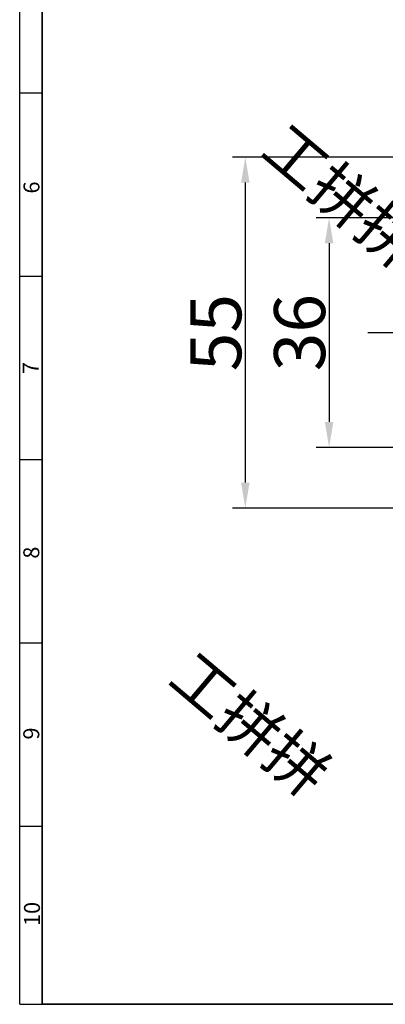
# Model space of a CAD drawing. Units: millimetres. Extents: x 1397 to 1827, y -402 to -105.
# Drawn here: x 1400 to 1458, y -399 to -245 of the extents above; entities that cross this region are included whole.
import ezdxf

# ---------------------------------------------------------------- set-up
doc = ezdxf.new("R2010")
doc.units = ezdxf.units.MM
doc.header["$LTSCALE"] = 30.734
doc.header["$PDMODE"] = 3
doc.header["$PDSIZE"] = 8
doc.linetypes.add('EB_DASHDOT', pattern=[39, 30, -3, 3, -3])
doc.layers.get('0').update_dxf_attribs({"linetype": 'CONTINUOUS'})
doc.layers.get('Defpoints').update_dxf_attribs({"linetype": 'CONTINUOUS'})
doc.layers.add('CAXA1', color=1, linetype='EB_DASHDOT', lineweight=25)
doc.layers.add('CAXA4', color=3, linetype='CONTINUOUS', lineweight=25)
doc.layers.add('shuiyin', color=254, linetype='CONTINUOUS')
doc.styles.add('Arial', font='arial.ttf', dxfattribs={"height": 2.5})
doc.styles.get("Standard").update_dxf_attribs({"font": 'txt', "width": 0.85})
doc.styles.add('标准', font='txt', dxfattribs={"width": 0.667, "bigfont": 'gbcbig.shx'})
doc.dimstyles.new('标准', dxfattribs={"dimtxt": 8, "dimasz": 4, "dimexe": 2, "dimexo": 0, "dimtad": 1, "dimdec": 1, "dimdsep": 46, "dimtxsty": '标准', "dimcen": 0, "dimdle": 6, "dimazin": 2, "dimtfac": 1, "dimtdec": 1, "dimtmove": 0, "dimatfit": 3, "dimfxl": 1, "dimtolj": 1, "dimtzin": 0, "dimarcsym": 0})

# ---------------------------------------------------------------- blocks, each defined once
blk = doc.blocks.new('*D18')
at = {"layer": 'CAXA4', "color": 0, "lineweight": -2}
for p, q in [((1464.62, -266.19), (1433.61, -266.19)), ((1435.61, -270.19), (1435.61, -317.19)), ((1464.62, -321.19), (1433.61, -321.19))]:
    blk.add_line(p, q, dxfattribs=at)
at = {"layer": 'CAXA4', "color": 0}
for points in [[(1434.94, -270.19), (1436.27, -270.19), (1435.61, -266.19)], [(1434.94, -317.19), (1436.27, -317.19), (1435.61, -321.19)]]:
    blk.add_solid(points, dxfattribs=at)
at = {"layer": 'Defpoints', "color": 0}
for p in [(1464.62, -266.19), (1435.61, -321.19), (1464.62, -321.19)]:
    blk.add_point(p, dxfattribs=at)
at = {"layer": 'CAXA4', "color": 0, "insert": (1430.98, -293.69), "char_height": 8, "attachment_point": 5, "rotation": 90, "style": '标准'}
blk.add_mtext('\\A1;55', dxfattribs=at)
blk = doc.blocks.new('*D21')
at = {"layer": 'CAXA4', "color": 0, "lineweight": -2}
for p, q in [((1467.62, -275.69), (1446.73, -275.69)), ((1448.73, -279.69), (1448.73, -307.69)), ((1467.62, -311.69), (1446.73, -311.69))]:
    blk.add_line(p, q, dxfattribs=at)
at = {"layer": 'CAXA4', "color": 0}
for points in [[(1448.07, -279.69), (1449.4, -279.69), (1448.73, -275.69)], [(1448.07, -307.69), (1449.4, -307.69), (1448.73, -311.69)]]:
    blk.add_solid(points, dxfattribs=at)
at = {"layer": 'Defpoints', "color": 0}
for p in [(1467.62, -275.69), (1448.73, -311.69), (1467.62, -311.69)]:
    blk.add_point(p, dxfattribs=at)
at = {"layer": 'CAXA4', "color": 0, "insert": (1444.11, -293.69), "char_height": 8, "attachment_point": 5, "rotation": 90, "style": '标准'}
blk.add_mtext('\\A1;36', dxfattribs=at)

msp = doc.modelspace()

# ---------------------------------------------------------------- linework, layer by layer
at = {"color": 7, "linetype": 'Continuous', "lineweight": 30}
for p, q in [((1400.26, -398.93), (1400.26, -108.96)), ((1400.26, -398.93), (1400.26, -108.96)), ((1403.76, -112.46), (1403.76, -398.93)), ((1400.26, -256.1), (1403.76, -256.1)), ((1400.26, -284.83), (1403.76, -284.83)), ((1400.26, -313.55), (1403.76, -313.55)), ((1400.26, -342.28), (1403.76, -342.28)), ((1400.26, -371.01), (1403.76, -371.01)), ((1400.26, -398.93), (1813.22, -398.93)), ((1400.26, -398.93), (1813.22, -398.93))]:
    msp.add_line(p, q, dxfattribs=at)
msp.add_lwpolyline([(1403.76, -112.46), (1813.22, -112.46), (1813.22, -398.93), (1403.76, -398.93)], close=True)
at = {"layer": 'CAXA1', "linetype": 'EB_DASHDOT', "lineweight": 25, "ltscale": 0.01}
msp.add_line((1454.82, -293.69), (1530.41, -293.69), dxfattribs=at)

# ---------------------------------------------------------------- texts
at = {"color": 7, "linetype": 'Continuous', "lineweight": 30, "char_height": 2.5, "width": 84.6829, "attachment_point": 1, "rotation": 90, "style": 'Arial'}
for s, insert in [('6', (1400.86, -271.9)), ('7', (1400.74, -300.19)), ('8', (1400.83, -329.11)), ('9', (1400.83, -357.45)), ('10', (1400.94, -386.67))]:
    msp.add_mtext(s, dxfattribs=dict(at, insert=insert))
at = {"layer": 'shuiyin', "char_height": 7, "width": 128.4913, "attachment_point": 1, "rotation": 319.7916}
for insert in [(1442.22, -260.39), (1427.74, -343.15)]:
    msp.add_mtext('{\\fKaiTi|b0|i0|c134|p49;\\C9;工拼拼}', dxfattribs=dict(at, insert=insert))

# ---------------------------------------------------------------- dimensions: what is measured, and where the dimension line sits
at = {"layer": 'CAXA4'}
for base, p1, p2, picture, middle in [((1435.61, -321.19), (1464.62, -266.19), (1464.62, -321.19), '*D18', (1430.98, -293.69)), ((1448.73, -311.69), (1467.62, -275.69), (1467.62, -311.69), '*D21', (1444.11, -293.69))]:
    dim = msp.add_linear_dim(base=base, p1=p1, p2=p2, angle=90, dimstyle='标准', dxfattribs=at)
    dim.commit()
    dim.dimension.update_dxf_attribs({"geometry": picture, "text_midpoint": middle})

doc.saveas('drawing.dxf')
